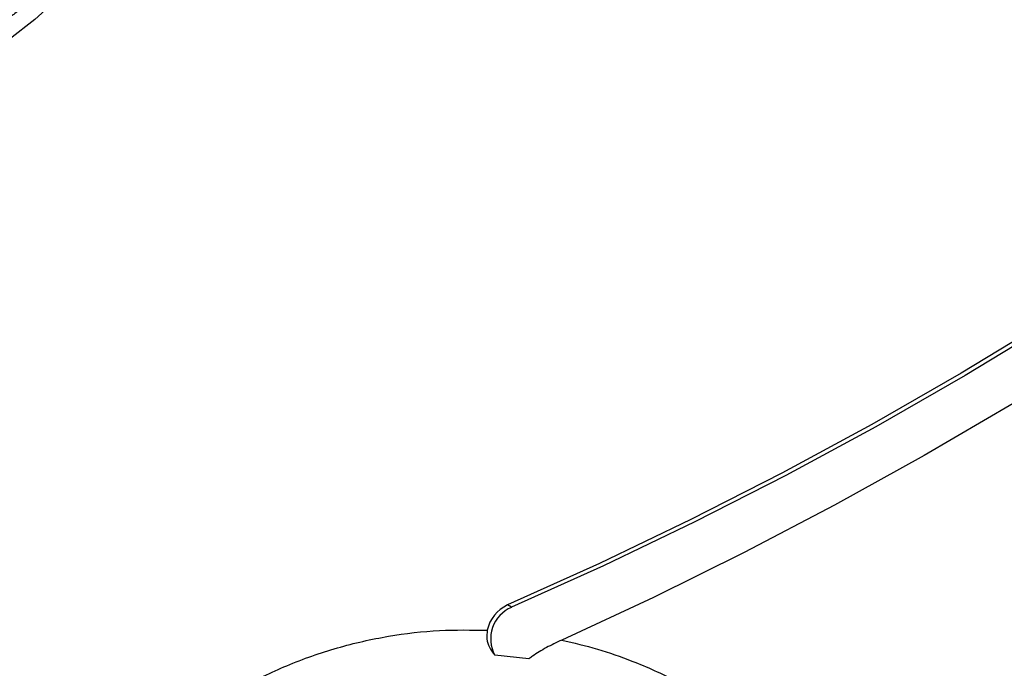
# Model space of a CAD drawing. Units: millimetres. Extents: x 60 to 5188, y 380 to 5272.
# Drawn here: x 1681 to 1808, y 2885 to 2970 of the extents above; entities that cross this region are included whole.
import ezdxf

# ---------------------------------------------------------------- set-up
doc = ezdxf.new("R2010")
doc.units = ezdxf.units.MM

msp = doc.modelspace()

# ---------------------------------------------------------------- linework, layer by layer
at = {"color": 7, "linetype": 'Continuous', "lineweight": 25}
for p, q in [((1744.49, 2893.33), (1743.97, 2893.63)), ((1746.75, 2886.67), (1742.32, 2887.13))]:
    msp.add_line(p, q, dxfattribs=at)
at = {"color": 7, "linetype": 'Continuous', "lineweight": 25, "flags": 128}
for points in [[(1703.73, 3026.78), (1704.42, 3022.89), (1704.8, 3018.87), (1704.85, 3014.77), (1704.58, 3010.62), (1704, 3006.43), (1703.1, 3002.25), (1701.89, 2998.09), (1700.39, 2994.01), (1698.6, 2990.01), (1696.53, 2986.14), (1694.21, 2982.41), (1691.64, 2978.87), (1688.85, 2975.53), (1685.85, 2972.41), (1682.68, 2969.54), (1679.34, 2966.95)], [(1881.2, 2978.09), (1870.48, 2969.43), (1859.61, 2961.04), (1848.6, 2952.93), (1837.46, 2945.1), (1826.19, 2937.56), (1814.81, 2930.32), (1803.32, 2923.38), (1791.73, 2916.74), (1780.04, 2910.41), (1768.27, 2904.4), (1756.41, 2898.7), (1744.49, 2893.33)], [(1886.94, 2975), (1876.29, 2966.28), (1865.48, 2957.82), (1854.54, 2949.64), (1843.47, 2941.74), (1832.27, 2934.12), (1820.96, 2926.79), (1809.53, 2919.75), (1798, 2913.01), (1786.38, 2906.57), (1774.67, 2900.43), (1762.88, 2894.6), (1751.01, 2889.09)], [(1869.96, 2969.73), (1859.09, 2961.34), (1848.08, 2953.23), (1836.94, 2945.4), (1825.68, 2937.86), (1814.29, 2930.62), (1802.8, 2923.68), (1791.21, 2917.04), (1779.52, 2910.71), (1767.75, 2904.7), (1755.89, 2899), (1743.97, 2893.63)]]:
    msp.add_lwpolyline(points, dxfattribs=at)
at = {"color": 7, "linetype": 'Continuous', "lineweight": 25}
for centre, radius, start, end in [((1745.99, 2889.32), 4.76, 115.1257, 167.4876), ((1746.24, 2889.23), 4.45, 113.1831, 208.1503)]:
    msp.add_arc(centre, radius, start, end, dxfattribs=at)
for points, knots in [([(1701.45, 3024.2), (1701.56, 3023.65), (1701.91, 3022), (1702.29, 3019.17), (1702.5, 3015.7), (1702.44, 3012.14), (1702.13, 3008.54), (1701.55, 3004.92), (1700.72, 3001.3), (1699.63, 2997.7), (1698.3, 2994.16), (1696.74, 2990.69), (1694.95, 2987.31), (1692.95, 2984.06), (1690.74, 2980.96), (1688.36, 2978.02), (1685.81, 2975.27), (1683.1, 2972.72), (1680.82, 2970.83), (1679.43, 2969.81), (1679.02, 2969.51)], [0, 0, 0, 0, 0.029991, 0.089325, 0.148592, 0.207769, 0.266885, 0.325959, 0.385007, 0.44404, 0.503061, 0.562074, 0.621079, 0.680076, 0.739062, 0.798036, 0.856997, 0.915946, 0.974886, 1, 1, 1, 1]), ([(1677.59, 2832.98), (1677.81, 2835.19), (1678.21, 2839.2), (1679.56, 2845.01), (1681.27, 2850.33), (1683.55, 2855.71), (1686.46, 2861.03), (1689.99, 2866.2), (1694.09, 2871.1), (1698.77, 2875.59), (1703.92, 2879.61), (1709.47, 2883.06), (1715.48, 2885.95), (1721.91, 2888.2), (1728.54, 2889.69), (1735.06, 2890.46), (1739.28, 2890.39), (1741.35, 2890.35)], [0, 0, 0, 0, 0.069066, 0.125056, 0.181204, 0.237174, 0.299126, 0.361327, 0.423292, 0.490368, 0.557728, 0.624864, 0.695961, 0.772735, 0.849774, 0.926619, 1, 1, 1, 1]), ([(1741.35, 2890.35), (1741.3, 2889.98), (1741.22, 2889.23), (1741.59, 2888.09), (1742.07, 2887.46), (1742.32, 2887.13)], [0, 0, 0, 0, 0.324198, 0.64711, 1, 1, 1, 1]), ([(1751.01, 2889.09), (1750.33, 2888.77), (1748.96, 2888.11), (1747.59, 2887.27), (1746.9, 2886.78), (1746.75, 2886.67)], [0, 0, 0, 0, 0.429654, 0.869028, 1, 1, 1, 1]), ([(1751.01, 2889.09), (1752.56, 2888.72), (1755.66, 2887.98), (1760.62, 2886.24), (1765.91, 2883.89), (1769.48, 2881.69), (1771.27, 2880.58)], [0, 0, 0, 0, 0.2135851, 0.4280936, 0.713005, 1, 1, 1, 1])]:
    msp.add_open_spline(points, degree=3, knots=knots, dxfattribs=at)

doc.saveas('drawing.dxf')
